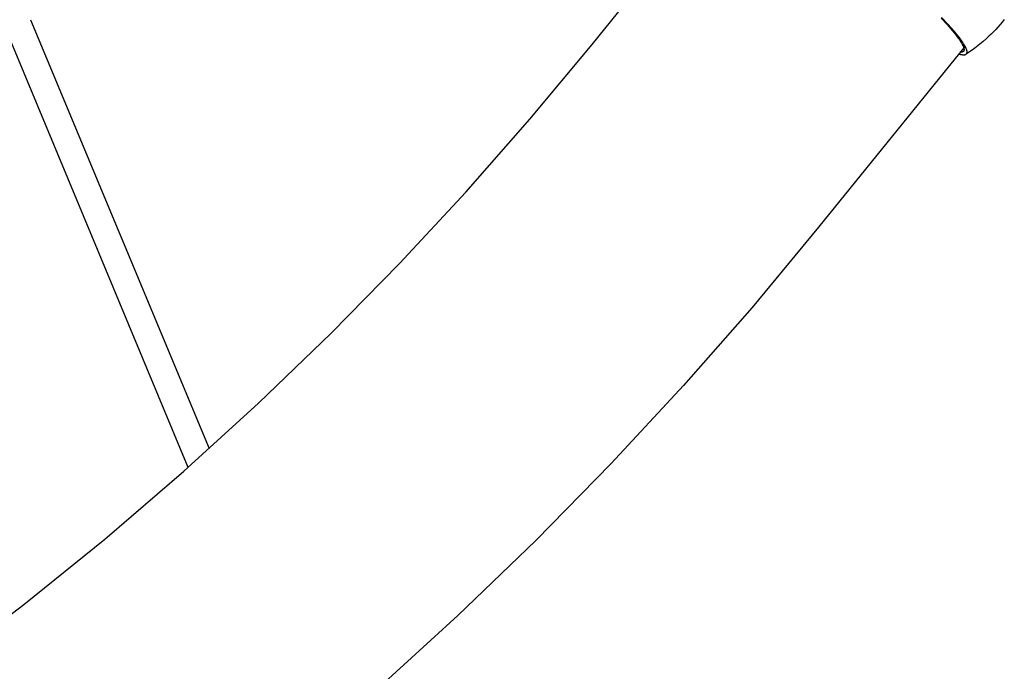
# Model space of a CAD drawing. Units: inches. Extents: x -398 to 785, y -364 to 370.
# Drawn here: x 91 to 120, y -195 to -175 of the extents above; entities that cross this region are included whole.
import ezdxf

# ---------------------------------------------------------------- set-up
doc = ezdxf.new("R2010")
doc.units = ezdxf.units.IN
doc.header["$MEASUREMENT"] = 0
doc.layers.add('Make2D$Visible$Curves', color=7, linetype='Continuous', true_color=0x000000)

msp = doc.modelspace()

# ---------------------------------------------------------------- linework, layer by layer
at = {"layer": 'Make2D$Visible$Curves', "lineweight": -3}
for points in [[(107.5454, -176.0785), (111.8793, -170.7112)], [(90.9225, -175.3482), (96.2045, -188.0505)], [(117.8842, -175.3044), (118.0596, -175.493), (118.2116, -175.6665), (118.2781, -175.7468), (118.3379, -175.8224), (118.3908, -175.8931), (118.4146, -175.9265), (118.4366, -175.9586), (118.4569, -175.9894), (118.4753, -176.0188), (118.492, -176.0468), (118.5068, -176.0735), (118.5198, -176.0988), (118.5257, -176.1109), (118.5311, -176.1226), (118.536, -176.134), (118.5405, -176.1451), (118.5445, -176.1558), (118.5481, -176.1661), (118.5512, -176.1761), (118.5539, -176.1857), (118.5551, -176.1903), (118.5562, -176.1949), (118.5571, -176.1994), (118.558, -176.2038), (118.5587, -176.2081), (118.5594, -176.2124), (118.5599, -176.2165), (118.5603, -176.2206), (118.5606, -176.2245), (118.5608, -176.2284), (118.5609, -176.2322), (118.5609, -176.2359), (118.5608, -176.2395), (118.5605, -176.243), (118.5602, -176.2464), (118.5597, -176.2498), (118.5592, -176.253), (118.5585, -176.2562), (118.5578, -176.2593), (118.5569, -176.2623), (118.556, -176.2652), (118.5549, -176.268), (118.5537, -176.2707), (118.5524, -176.2733), (118.551, -176.2759), (118.5496, -176.2784), (118.548, -176.2807), (118.5463, -176.283), (118.5445, -176.2852), (118.5426, -176.2874), (118.5406, -176.2894), (118.5385, -176.2914), (118.5364, -176.2932), (118.5341, -176.295), (118.5317, -176.2967), (118.5292, -176.2983), (118.5266, -176.2999), (118.524, -176.3013), (118.5212, -176.3027), (118.5184, -176.3039), (118.5154, -176.3051), (118.5124, -176.3063), (118.5092, -176.3073), (118.506, -176.3082), (118.5026, -176.3091), (118.4992, -176.3099), (118.4957, -176.3106), (118.4921, -176.3112), (118.4884, -176.3118), (118.4847, -176.3123), (118.4808, -176.3126), (118.4768, -176.313), (118.4728, -176.3132), (118.4687, -176.3133), (118.4644, -176.3134), (118.4601, -176.3134), (118.4513, -176.3132), (118.4421, -176.3126)], [(118.62, -176.3704), (118.6215, -176.3694), (118.6228, -176.3685), (118.6242, -176.3675), (118.6255, -176.3664), (118.6268, -176.3654), (118.628, -176.3643), (118.6293, -176.3632), (118.6304, -176.3621), (118.6316, -176.3609), (118.6327, -176.3597), (118.6338, -176.3585), (118.6349, -176.3572), (118.6359, -176.356), (118.6369, -176.3547), (118.6378, -176.3533), (118.6388, -176.352), (118.6397, -176.3506), (118.6405, -176.3492), (118.6414, -176.3477), (118.6422, -176.3463), (118.6429, -176.3448), (118.6436, -176.3432), (118.6443, -176.3417), (118.645, -176.3401), (118.6456, -176.3385), (118.6462, -176.3369), (118.6468, -176.3352), (118.6473, -176.3335), (118.6478, -176.3318), (118.6483, -176.3301), (118.6487, -176.3283), (118.6491, -176.3265), (118.6495, -176.3247), (118.6498, -176.3228), (118.6501, -176.3209), (118.6503, -176.319), (118.6506, -176.3171), (118.6508, -176.3151), (118.6509, -176.3131), (118.651, -176.3111), (118.6512, -176.3069), (118.6512, -176.3027), (118.651, -176.2983), (118.6508, -176.2939), (118.6504, -176.2893), (118.6498, -176.2846), (118.6491, -176.2798), (118.6483, -176.2749), (118.6473, -176.2698), (118.6462, -176.2647), (118.645, -176.2594), (118.6436, -176.2541), (118.6421, -176.2486), (118.6404, -176.243), (118.6367, -176.2315), (118.6324, -176.2196), (118.6275, -176.2072), (118.622, -176.1943), (118.616, -176.181), (118.6095, -176.1673), (118.6023, -176.1532), (118.5864, -176.1236), (118.5682, -176.0923), (118.5477, -176.0593), (118.5251, -176.0247), (118.5002, -175.9885), (118.4732, -175.9506), (118.4127, -175.8704), (118.344, -175.7844), (118.2673, -175.6929), (118.0918, -175.4954), (117.89, -175.2817)], [(119.7535, -175.3451), (119.6921, -175.4196), (119.6293, -175.4929), (119.5651, -175.5648), (119.4995, -175.6355), (119.4325, -175.7049), (119.3642, -175.773), (119.2945, -175.8398), (119.2235, -175.9051), (119.1275, -175.9896), (119.0294, -176.0715), (118.93, -176.1502), (118.8286, -176.2262), (118.7252, -176.2996), (118.62, -176.3704)], [(88.2769, -194.5329), (90.7261, -192.6648), (93.1193, -190.7268), (95.4547, -188.7203), (97.6659, -186.7072), (99.8175, -184.6339), (101.8411, -182.5717), (103.8045, -180.4575), (105.7064, -178.2925), (107.5454, -176.0785)], [(95.5833, -188.6064), (90.2637, -175.8135)], [(118.5898, -176.1297), (114.2559, -181.497)], [(118.4038, -176.36), (118.4232, -176.3656), (118.4418, -176.3706), (118.4597, -176.3749), (118.4768, -176.3785), (118.4931, -176.3815), (118.5086, -176.3838), (118.5161, -176.3847), (118.5234, -176.3855), (118.5304, -176.386), (118.5373, -176.3865), (118.544, -176.3867), (118.5505, -176.3868), (118.5568, -176.3867), (118.5628, -176.3864), (118.5687, -176.386), (118.5744, -176.3854), (118.5799, -176.3846), (118.5825, -176.3842), (118.5851, -176.3837), (118.5877, -176.3832), (118.5902, -176.3826), (118.5927, -176.382), (118.5951, -176.3814), (118.5974, -176.3807), (118.5998, -176.38), (118.602, -176.3792), (118.6042, -176.3784), (118.6064, -176.3775), (118.6085, -176.3766), (118.6105, -176.3757), (118.6125, -176.3747), (118.6145, -176.3737), (118.6164, -176.3726), (118.6182, -176.3715), (118.62, -176.3704)], [(114.2559, -181.497), (112.2878, -183.8673), (110.253, -186.1856), (108.1164, -188.489), (105.8778, -190.7709), (103.5742, -192.9908), (101.1701, -195.1798), (98.6672, -197.3308), (96.1023, -199.4095), (93.442, -201.4404), (90.6893, -203.4166), (87.8798, -205.3101), (84.9835, -207.1392), (82.0051, -208.897), (78.9768, -210.5626), (75.8741, -212.1479), (72.7031, -213.6468)]]:
    msp.add_lwpolyline(points, dxfattribs=at)

doc.saveas('drawing.dxf')
